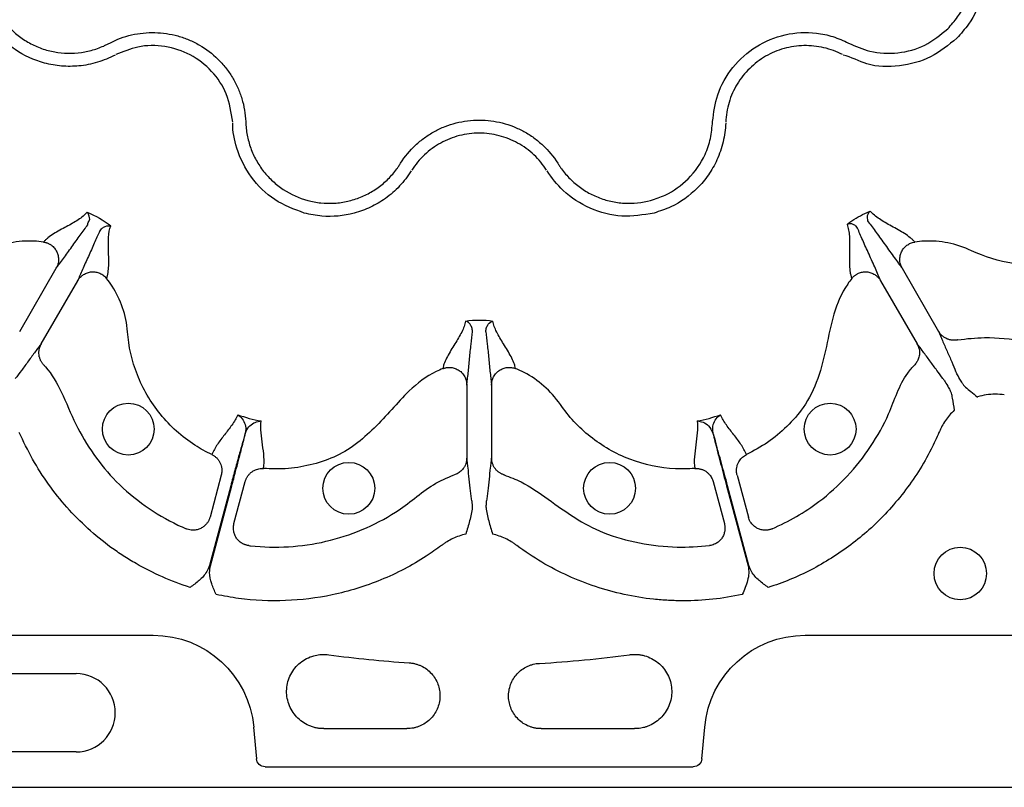
# Model space of a CAD drawing. Units: millimetres. Extents: x 21 to 3075, y 61 to 1789.
# Drawn here: x 1033 to 1146, y 61 to 149 of the extents above; entities that cross this region are included whole.
import ezdxf

# ---------------------------------------------------------------- set-up
doc = ezdxf.new("R2010")
doc.units = ezdxf.units.MM
doc.header["$LTSCALE"] = 2
doc.layers.add('DUENN-18', color=94, linetype='Continuous')
doc.layers.add('SICHTBAR', color=7, linetype='Continuous')

msp = doc.modelspace()

# ---------------------------------------------------------------- linework, layer by layer
at = {"layer": 'DUENN-18'}
for p, q in [((1032.82, 113.04), (1037, 120.28)), ((1133.97, 120.28), (1138.15, 113.04)), ((1035.28, 111.61), (1039.47, 118.85)), ((1131.5, 118.85), (1135.68, 111.61)), ((1084.06, 106.9), (1084.06, 98.54)), ((1086.91, 106.9), (1086.91, 98.54)), ((1055.92, 96.59), (1054.63, 91.76)), ((1115.05, 96.59), (1116.34, 91.76)), ((1057.01, 95.37), (1054.56, 86.22)), ((1054.67, 86.19), (1057.12, 95.34)), ((1057.38, 91.02), (1058.67, 95.85)), ((1112.29, 95.85), (1113.59, 91.02)), ((1113.85, 95.34), (1116.3, 86.19)), ((1116.41, 86.22), (1113.96, 95.37)), ((970.18, 78.24), (1048.13, 78.24)), ((1122.84, 78.24), (1180.04, 78.24)), ((1021.22, 73.84), (1039.29, 73.84)), ((1059.63, 67.7), (1059.95, 64.1)), ((1067.67, 67.54), (1077.21, 67.54)), ((1092.59, 67.54), (1103.3, 67.54)), ((1111.02, 64.1), (1111.34, 67.7)), ((1039.29, 64.88), (1021.22, 64.88)), ((1060.95, 63.18), (1110.02, 63.18))]:
    msp.add_line(p, q, dxfattribs=at)
for centre, radius in [((1045.26, 101.85), 2.97), ((1125.71, 101.85), 2.97), ((1070.54, 95.07), 2.97), ((1100.43, 95.07), 2.97), ((1140.63, 85.31), 3.01)]:
    msp.add_circle(centre, radius, dxfattribs=at)
for centre, radius, start, end in [((1085.48, 201.41), 126.58, 262.1747, 266.3607), ((1085.48, 201.41), 126.58, 273.1276, 277.8266), ((1039.29, 69.36), 4.48, 270, 90)]:
    msp.add_arc(centre, radius, start, end, dxfattribs=at)
at = {"layer": 'DUENN-18', "extrusion": (0, 0, -1)}
for centre, major_axis, start_param, end_param in [((1048.13, 66.69), (7.8, 8.52), 5.54156, 7.024811), ((1122.84, 66.69), (7.8, -8.52), 2.399967, 3.883218), ((1060.95, 64.18), (-0.679, -0.741), 5.54156, 7.024811), ((1110.02, 64.18), (0.679, -0.741), 5.54156, 7.024811)]:
    msp.add_ellipse(centre, major_axis=major_axis, ratio=0.99972, start_param=start_param, end_param=end_param, dxfattribs=at)
at = {"layer": 'DUENN-18'}
for points, knots in [([(1142.2, 159.67), (1142.2, 159.67), (1142.2, 158.95), (1143.26, 157.72), (1143.47, 155.58), (1143.53, 153.54), (1143.07, 151.01), (1142, 148.59), (1140.71, 147.15), (1140.25, 146.64)], [0, 0, 0, 0, 0.000004, 0.154687, 0.309372, 0.449917, 0.590462, 0.854369, 1, 1, 1, 1]), ([(1139.19, 147.7), (1139.59, 148.14), (1140.7, 149.38), (1141.87, 152), (1142.12, 154.9), (1141.64, 157.3), (1141.09, 158.48), (1140.82, 159.06)], [0, 0, 0, 0, 0.144538, 0.406441, 0.684229, 0.841954, 1, 1, 1, 1]), ([(1031.77, 147.7), (1032.14, 147.33), (1032.53, 147), (1033.37, 146.4), (1033.82, 146.13), (1034.73, 145.67), (1035.21, 145.48), (1035.94, 145.25), (1036.19, 145.19), (1036.7, 145.07), (1036.95, 145.03), (1037.71, 144.92), (1038.22, 144.89), (1039.24, 144.91), (1039.76, 144.96), (1040.77, 145.15), (1041.26, 145.28), (1041.98, 145.53), (1042.21, 145.63), (1042.56, 145.78), (1042.68, 145.84), (1042.91, 145.95), (1043.02, 146.01), (1043.14, 146.07)], [0, 0, 0, 0, 0.125, 0.125, 0.25, 0.25, 0.375, 0.375, 0.4375, 0.4375, 0.5, 0.5, 0.625, 0.625, 0.75, 0.75, 0.875, 0.875, 0.9375, 0.9375, 0.96875, 0.96875, 1, 1, 1, 1]), ([(1043.14, 146.07), (1043.94, 146.49), (1044.77, 146.8), (1046.08, 147.1), (1046.53, 147.17), (1047.42, 147.26), (1047.86, 147.28), (1048.75, 147.26), (1049.19, 147.22), (1050.08, 147.09), (1050.52, 147), (1051.38, 146.76), (1051.8, 146.61), (1052.62, 146.27), (1053.02, 146.06), (1054.19, 145.39), (1054.89, 144.85), (1055.85, 143.92), (1056.16, 143.58), (1056.71, 142.88), (1056.96, 142.51), (1057.42, 141.75), (1057.63, 141.36), (1058, 140.54), (1058.15, 140.12), (1058.54, 138.84), (1058.69, 137.97), (1058.73, 137.07)], [0, 0, 0, 0, 0.125, 0.125, 0.1875, 0.1875, 0.25, 0.25, 0.3125, 0.3125, 0.375, 0.375, 0.4375, 0.4375, 0.5, 0.5, 0.625, 0.625, 0.6875, 0.6875, 0.75, 0.75, 0.8125, 0.8125, 0.875, 0.875, 1, 1, 1, 1]), ([(1112.24, 137.07), (1112.37, 138.11), (1112.66, 140.34), (1114.42, 143.39), (1117.13, 145.82), (1120.52, 147.22), (1123.61, 147.37), (1126.06, 146.87), (1127.24, 146.34), (1127.83, 146.07)], [0, 0, 0, 0, 0.146255, 0.314338, 0.482174, 0.650337, 0.818574, 0.909286, 1, 1, 1, 1]), ([(1127.83, 146.07), (1128.63, 145.71), (1130.42, 144.92), (1133.5, 144.79), (1136.69, 145.64), (1138.36, 147.01), (1139.19, 147.7)], [0, 0, 0, 0, 0.213309, 0.475504, 0.737753, 1, 1, 1, 1]), ([(1043.75, 144.69), (1043.75, 144.69), (1043.1, 144.37), (1041.75, 143.79), (1039.67, 143.39), (1037.61, 143.38), (1035.08, 143.82), (1032.66, 144.9), (1031.22, 146.18), (1030.71, 146.64)], [0, 0, 0, 0, 0.0000024, 0.1546859, 0.3093717, 0.449916, 0.5904615, 0.8543691, 1, 1, 1, 1]), ([(1057.23, 137), (1057.06, 138.11), (1056.74, 140.24), (1054.93, 142.94), (1052.46, 144.86), (1049.48, 145.83), (1046.45, 145.82), (1044.66, 145.08), (1043.83, 144.74)], [0, 0, 0, 0, 0.180821, 0.349194, 0.517458, 0.68543, 0.853656, 1, 1, 1, 1]), ([(1127.14, 144.74), (1126.45, 145.09), (1125.74, 145.36), (1124.62, 145.62), (1124.24, 145.68), (1123.47, 145.76), (1123.09, 145.78), (1122.32, 145.76), (1121.94, 145.73), (1121.19, 145.62), (1120.8, 145.54), (1119.69, 145.23), (1118.99, 144.93), (1117.99, 144.36), (1117.67, 144.14), (1117.06, 143.68), (1116.77, 143.43), (1116.22, 142.9), (1115.96, 142.61), (1115.48, 142), (1115.26, 141.69), (1114.87, 141.04), (1114.69, 140.7), (1114.37, 140), (1114.24, 139.63), (1113.9, 138.53), (1113.77, 137.77), (1113.74, 137)], [0, 0, 0, 0, 0.125, 0.125, 0.1875, 0.1875, 0.25, 0.25, 0.3125, 0.3125, 0.375, 0.375, 0.5, 0.5, 0.5625, 0.5625, 0.625, 0.625, 0.6875, 0.6875, 0.75, 0.75, 0.8125, 0.8125, 0.875, 0.875, 1, 1, 1, 1]), ([(1140.25, 146.64), (1139.29, 145.84), (1137.35, 144.25), (1133.68, 143.3), (1130.12, 143.32), (1128.16, 144.46), (1127.22, 144.69), (1127.22, 144.69)], [0, 0, 0, 0, 0.26457, 0.529176, 0.79378, 0.999996, 1, 1, 1, 1]), ([(1065.44, 126.59), (1064.27, 127.03), (1061.93, 127.91), (1059.21, 130.61), (1057.65, 133.73), (1057.23, 135.94), (1057.23, 136.9), (1057.23, 136.9)], [0, 0, 0, 0, 0.264569, 0.52918, 0.793782, 0.999996, 1, 1, 1, 1]), ([(1058.73, 137.07), (1058.74, 136.94), (1058.74, 136.81), (1058.76, 136.55), (1058.77, 136.42), (1058.81, 136.04), (1058.85, 135.79), (1058.94, 135.28), (1059, 135.03), (1059.13, 134.54), (1059.21, 134.29), (1059.47, 133.56), (1059.68, 133.1), (1060.05, 132.43), (1060.18, 132.21), (1060.47, 131.78), (1060.62, 131.57), (1061.1, 130.96), (1061.45, 130.59), (1062.2, 129.9), (1062.6, 129.58), (1063.89, 128.73), (1064.83, 128.31), (1065.83, 128.04)], [0, 0, 0, 0, 0.03125, 0.03125, 0.0625, 0.0625, 0.125, 0.125, 0.1875, 0.1875, 0.25, 0.25, 0.375, 0.375, 0.4375, 0.4375, 0.5, 0.5, 0.625, 0.625, 0.75, 0.75, 1, 1, 1, 1]), ([(1076.48, 132.31), (1076.97, 133.07), (1077.54, 133.76), (1078.52, 134.68), (1078.87, 134.96), (1079.59, 135.48), (1079.96, 135.72), (1080.74, 136.15), (1081.15, 136.34), (1081.99, 136.67), (1082.41, 136.81), (1083.27, 137.03), (1083.71, 137.11), (1084.59, 137.22), (1085.05, 137.25), (1086.39, 137.25), (1087.27, 137.14), (1088.57, 136.8), (1089, 136.66), (1089.83, 136.33), (1090.23, 136.14), (1091.01, 135.72), (1091.39, 135.48), (1092.12, 134.95), (1092.46, 134.66), (1093.44, 133.75), (1094, 133.07), (1094.49, 132.31)], [0, 0, 0, 0, 0.125, 0.125, 0.1875, 0.1875, 0.25, 0.25, 0.3125, 0.3125, 0.375, 0.375, 0.4375, 0.4375, 0.5, 0.5, 0.625, 0.625, 0.6875, 0.6875, 0.75, 0.75, 0.8125, 0.8125, 0.875, 0.875, 1, 1, 1, 1]), ([(1105.14, 128.04), (1105.71, 128.23), (1107.29, 128.75), (1109.61, 130.43), (1111.28, 132.81), (1112.06, 135.13), (1112.18, 136.42), (1112.24, 137.07)], [0, 0, 0, 0, 0.144538, 0.40644, 0.684229, 0.841954, 1, 1, 1, 1]), ([(1113.74, 136.9), (1113.74, 136.9), (1113.74, 136.18), (1113.5, 134.73), (1112.83, 132.72), (1111.8, 130.93), (1110.16, 128.97), (1108.01, 127.41), (1106.18, 126.81), (1105.53, 126.59)], [0, 0, 0, 0, 0.000004, 0.154687, 0.309373, 0.449918, 0.590462, 0.854369, 1, 1, 1, 1]), ([(1093.22, 131.5), (1092.8, 132.16), (1092.32, 132.74), (1091.48, 133.53), (1091.18, 133.77), (1090.56, 134.23), (1090.23, 134.43), (1089.56, 134.8), (1089.22, 134.96), (1088.51, 135.24), (1088.14, 135.36), (1087.02, 135.65), (1086.26, 135.75), (1085.11, 135.75), (1084.72, 135.72), (1083.96, 135.63), (1083.58, 135.56), (1082.84, 135.37), (1082.48, 135.25), (1081.76, 134.97), (1081.41, 134.8), (1080.74, 134.43), (1080.42, 134.23), (1079.8, 133.78), (1079.5, 133.53), (1078.65, 132.74), (1078.16, 132.16), (1077.75, 131.5)], [0, 0, 0, 0, 0.125, 0.125, 0.1875, 0.1875, 0.25, 0.25, 0.3125, 0.3125, 0.375, 0.375, 0.5, 0.5, 0.5625, 0.5625, 0.625, 0.625, 0.6875, 0.6875, 0.75, 0.75, 0.8125, 0.8125, 0.875, 0.875, 1, 1, 1, 1]), ([(1065.83, 128.04), (1066.33, 127.91), (1066.83, 127.81), (1067.86, 127.71), (1068.38, 127.7), (1069.4, 127.76), (1069.91, 127.84), (1070.66, 128.01), (1070.91, 128.07), (1071.4, 128.23), (1071.64, 128.31), (1072.35, 128.6), (1072.81, 128.83), (1073.69, 129.36), (1074.11, 129.66), (1074.89, 130.32), (1075.25, 130.68), (1075.74, 131.26), (1075.9, 131.46), (1076.13, 131.77), (1076.2, 131.88), (1076.34, 132.09), (1076.41, 132.2), (1076.48, 132.31)], [0, 0, 0, 0, 0.125, 0.125, 0.25, 0.25, 0.375, 0.375, 0.4375, 0.4375, 0.5, 0.5, 0.625, 0.625, 0.75, 0.75, 0.875, 0.875, 0.9375, 0.9375, 0.96875, 0.96875, 1, 1, 1, 1]), ([(1094.49, 132.31), (1094.56, 132.2), (1094.63, 132.09), (1094.77, 131.88), (1094.84, 131.77), (1095.07, 131.46), (1095.23, 131.26), (1095.56, 130.87), (1095.73, 130.68), (1096.1, 130.32), (1096.29, 130.14), (1096.88, 129.65), (1097.29, 129.35), (1097.95, 128.95), (1098.17, 128.83), (1098.64, 128.6), (1098.87, 128.5), (1099.59, 128.21), (1100.08, 128.06), (1101.07, 127.83), (1101.58, 127.76), (1103.13, 127.67), (1104.14, 127.77), (1105.14, 128.04)], [0, 0, 0, 0, 0.03125, 0.03125, 0.0625, 0.0625, 0.125, 0.125, 0.1875, 0.1875, 0.25, 0.25, 0.375, 0.375, 0.4375, 0.4375, 0.5, 0.5, 0.625, 0.625, 0.75, 0.75, 1, 1, 1, 1]), ([(1077.7, 131.42), (1077.7, 131.42), (1077.29, 130.82), (1076.43, 129.64), (1074.82, 128.25), (1073.04, 127.21), (1070.63, 126.34), (1067.99, 126.06), (1066.11, 126.45), (1065.44, 126.59)], [0, 0, 0, 0, 0.000004, 0.154687, 0.309371, 0.449917, 0.590461, 0.85437, 1, 1, 1, 1]), ([(1105.53, 126.59), (1104.3, 126.39), (1101.83, 125.98), (1098.14, 126.97), (1095.19, 128.87), (1093.81, 130.62), (1093.27, 131.42), (1093.27, 131.42)], [0, 0, 0, 0, 0.264569, 0.52918, 0.793783, 0.999996, 1, 1, 1, 1]), ([(1040.54, 126.69), (1040.41, 126.53), (1040.26, 126.38), (1039.91, 126.09), (1039.73, 125.95), (1039.11, 125.55), (1038.65, 125.29), (1037.67, 124.77), (1037.16, 124.5), (1036.47, 124.06), (1036.25, 123.91), (1035.96, 123.68), (1035.87, 123.6), (1035.7, 123.44), (1035.62, 123.36), (1035.55, 123.27)], [0, 0, 0, 0, 0.125, 0.125, 0.25, 0.25, 0.5, 0.5, 0.75, 0.75, 0.875, 0.875, 0.9375, 0.9375, 1, 1, 1, 1]), ([(1040.61, 125.23), (1040.61, 125.23), (1040.61, 125.46), (1040.94, 125.79), (1040.76, 126.36), (1040.62, 126.61), (1040.54, 126.69), (1040.54, 126.69)], [0, 0, 0, 0, 0.000011, 0.261675, 0.688349, 0.993684, 1, 1, 1, 1]), ([(1127.66, 125.29), (1127.76, 125.38), (1128.17, 125.69), (1128.92, 126.17), (1129.72, 126.58), (1130.19, 126.78), (1130.32, 126.83)], [0, 0, 0, 0, 0.133003, 0.501508, 0.866877, 1, 1, 1, 1]), ([(1130.32, 126.83), (1130.32, 126.83), (1130.3, 126.82), (1130.2, 126.74), (1130.05, 126.55), (1129.93, 126.22), (1129.98, 125.9), (1129.99, 125.65), (1130.09, 125.58), (1130.09, 125.58)], [0, 0, 0, 0, 0.007968, 0.069019, 0.372223, 0.658441, 0.857397, 0.99997, 1, 1, 1, 1]), ([(1135.42, 123.27), (1135.34, 123.36), (1135.27, 123.44), (1135.09, 123.61), (1135, 123.69), (1134.7, 123.93), (1134.48, 124.09), (1133.77, 124.54), (1133.25, 124.83), (1132.25, 125.37), (1131.78, 125.64), (1130.94, 126.2), (1130.59, 126.5), (1130.32, 126.83)], [0, 0, 0, 0, 0.0625, 0.0625, 0.125, 0.125, 0.25, 0.25, 0.5, 0.5, 0.75, 0.75, 1, 1, 1, 1]), ([(1128.86, 124.87), (1128.81, 124.95), (1128.76, 125.02), (1128.65, 125.13), (1128.59, 125.17), (1128.42, 125.28), (1128.31, 125.32), (1128, 125.39), (1127.81, 125.37), (1127.66, 125.29)], [0, 0, 0, 0, 0.125, 0.125, 0.25, 0.25, 0.5, 0.5, 1, 1, 1, 1]), ([(1127.66, 125.29), (1127.73, 125.09), (1127.79, 124.88), (1127.87, 124.43), (1127.9, 124.19), (1127.96, 123.44), (1127.95, 122.89), (1127.93, 121.75), (1127.91, 121.16), (1127.95, 120.32), (1127.97, 120.05), (1128.03, 119.67), (1128.06, 119.55), (1128.12, 119.32), (1128.15, 119.21), (1128.19, 119.1)], [0, 0, 0, 0, 0.125, 0.125, 0.25, 0.25, 0.5, 0.5, 0.75, 0.75, 0.875, 0.875, 0.9375, 0.9375, 1, 1, 1, 1]), ([(1130.09, 125.58), (1130.35, 125.23), (1130.66, 124.82), (1131.32, 123.92), (1131.67, 123.43), (1132.38, 122.45), (1132.73, 121.95), (1133.24, 121.26), (1133.4, 121.04), (1133.62, 120.73), (1133.7, 120.63), (1133.84, 120.45), (1133.91, 120.36), (1133.97, 120.28)], [0, 0, 0, 0, 0.25, 0.25, 0.5, 0.5, 0.75, 0.75, 0.875, 0.875, 0.9375, 0.9375, 1, 1, 1, 1]), ([(1037, 120.28), (1037.12, 120.43), (1037.24, 120.6), (1037.52, 120.97), (1037.67, 121.17), (1038.13, 121.81), (1038.46, 122.26), (1039.11, 123.18), (1039.44, 123.64), (1040.06, 124.49), (1040.35, 124.89), (1040.61, 125.23)], [0, 0, 0, 0, 0.125, 0.125, 0.25, 0.25, 0.5, 0.5, 0.75, 0.75, 1, 1, 1, 1]), ([(1041.95, 124.46), (1041.78, 124.06), (1041.58, 123.61), (1041.15, 122.65), (1040.92, 122.14), (1040.45, 121.11), (1040.22, 120.6), (1039.9, 119.88), (1039.8, 119.66), (1039.62, 119.23), (1039.54, 119.03), (1039.47, 118.85)], [0, 0, 0, 0, 0.25, 0.25, 0.5, 0.5, 0.75, 0.75, 0.875, 0.875, 1, 1, 1, 1]), ([(1041.95, 124.46), (1042.04, 124.63), (1042.15, 124.75), (1042.38, 124.95), (1042.5, 125.02), (1042.85, 125.16), (1043.07, 125.17), (1043.25, 125.13)], [0, 0, 0, 0, 0.25, 0.25, 0.5, 0.5, 1, 1, 1, 1]), ([(1042.78, 119.1), (1042.82, 119.2), (1042.85, 119.31), (1042.91, 119.53), (1042.93, 119.65), (1042.98, 120.02), (1043.01, 120.29), (1043.04, 121.1), (1043.01, 121.68), (1042.98, 122.79), (1042.97, 123.32), (1043.03, 124.3), (1043.1, 124.74), (1043.25, 125.13)], [0, 0, 0, 0, 0.0625, 0.0625, 0.125, 0.125, 0.25, 0.25, 0.5, 0.5, 0.75, 0.75, 1, 1, 1, 1]), ([(1131.5, 118.85), (1131.46, 118.95), (1131.42, 119.05), (1131.33, 119.27), (1131.28, 119.38), (1131.13, 119.73), (1131.02, 119.98), (1130.68, 120.76), (1130.42, 121.32), (1129.92, 122.43), (1129.67, 122.97), (1129.22, 123.99), (1129.02, 124.46), (1128.86, 124.87)], [0, 0, 0, 0, 0.0625, 0.0625, 0.125, 0.125, 0.25, 0.25, 0.5, 0.5, 0.75, 0.75, 1, 1, 1, 1]), ([(1035.55, 123.27), (1035.2, 123.33), (1033.94, 123.45), (1031.73, 123.29), (1029.93, 122.7), (1027.58, 121.58), (1024.32, 120.55), (1018.98, 120.56), (1014.82, 121.92), (1012.66, 123.21), (1012.05, 123.63)], [0.57408074, 0.57408074, 0.57408074, 0.57408074, 0.57562523, 0.57947928, 0.58333333, 0.58333333, 0.58989595, 0.59645856, 0.60302117, 0.6057475, 0.6057475, 0.6057475, 0.6057475]), ([(1035.55, 123.27), (1035.6, 123.27), (1035.7, 123.25), (1035.83, 123.21), (1035.97, 123.17), (1036.1, 123.11), (1036.22, 123.05), (1036.34, 122.98), (1036.55, 122.84), (1036.82, 122.58), (1037.08, 122.18), (1037.24, 121.71), (1037.28, 121.31), (1037.25, 120.98), (1037.19, 120.72), (1037.1, 120.48), (1037.03, 120.34), (1037, 120.28)], [0, 0, 0, 0, 0.036768, 0.073484, 0.109985, 0.146105, 0.181683, 0.216562, 0.250593, 0.373883, 0.500481, 0.617897, 0.749887, 0.803863, 0.875118, 0.950117, 1, 1, 1, 1]), ([(1133.97, 120.28), (1133.95, 120.31), (1133.91, 120.4), (1133.84, 120.55), (1133.77, 120.75), (1133.72, 120.98), (1133.69, 121.31), (1133.73, 121.71), (1133.89, 122.18), (1134.15, 122.59), (1134.45, 122.86), (1134.72, 123.04), (1134.93, 123.15), (1135.17, 123.23), (1135.33, 123.26), (1135.42, 123.27)], [0, 0, 0, 0, 0.030679, 0.072165, 0.125486, 0.196558, 0.250514, 0.382744, 0.500388, 0.626765, 0.749861, 0.809874, 0.872132, 0.935799, 1, 1, 1, 1]), ([(1158.92, 123.63), (1158.31, 123.21), (1156.15, 121.92), (1151.99, 120.56), (1146.65, 120.55), (1143.39, 121.58), (1141.04, 122.7), (1139.23, 123.29), (1137.03, 123.45), (1135.77, 123.33), (1135.42, 123.27)], [0.36342013, 0.36342013, 0.36342013, 0.36342013, 0.3661464, 0.37270901, 0.37927162, 0.38583424, 0.38583424, 0.38968829, 0.39354235, 0.39508699, 0.39508699, 0.39508699, 0.39508699]), ([(1039.47, 118.85), (1039.49, 118.89), (1039.53, 118.97), (1039.63, 119.1), (1039.77, 119.26), (1039.95, 119.42), (1040.22, 119.61), (1040.58, 119.78), (1041.07, 119.88), (1041.55, 119.85), (1041.94, 119.74), (1042.23, 119.59), (1042.43, 119.45), (1042.62, 119.29), (1042.73, 119.16), (1042.78, 119.1)], [0, 0, 0, 0, 0.03068, 0.072165, 0.125486, 0.196559, 0.250514, 0.382744, 0.500388, 0.626765, 0.749861, 0.809874, 0.872132, 0.935799, 1, 1, 1, 1]), ([(1128.19, 119.1), (1128.22, 119.14), (1128.28, 119.21), (1128.38, 119.31), (1128.49, 119.41), (1128.6, 119.49), (1128.72, 119.57), (1128.83, 119.64), (1129.06, 119.75), (1129.42, 119.85), (1129.9, 119.88), (1130.39, 119.78), (1130.75, 119.61), (1131.02, 119.42), (1131.22, 119.24), (1131.38, 119.05), (1131.47, 118.91), (1131.5, 118.85)], [0, 0, 0, 0, 0.036768, 0.073484, 0.109985, 0.146106, 0.181684, 0.216562, 0.250593, 0.373883, 0.500481, 0.617897, 0.749887, 0.803863, 0.875118, 0.950118, 1, 1, 1, 1]), ([(1054.84, 98.93), (1054.18, 99.24), (1051.97, 100.47), (1048.71, 103.39), (1046.04, 108.01), (1045.3, 111.35), (1045.1, 113.95), (1044.71, 115.8), (1043.74, 117.79), (1043, 118.82), (1042.78, 119.1)], [0.53008674, 0.53008674, 0.53008674, 0.53008674, 0.53281307, 0.53937568, 0.54593829, 0.5525009, 0.5525009, 0.55635496, 0.56020901, 0.56175366, 0.56175366, 0.56175366, 0.56175366]), ([(1128.19, 119.1), (1128.03, 118.89), (1127.11, 117.68), (1126.01, 115.04), (1125.32, 111.31), (1124.43, 107.63), (1122.9, 104.47), (1120.79, 102.11), (1118.62, 100.26), (1116.95, 99.37), (1116.13, 98.93)], [0, 0, 0, 0, 0.0320665, 0.1872733, 0.3431401, 0.4987484, 0.6510209, 0.7683032, 0.8855953, 1, 1, 1, 1]), ([(1140.36, 112.08), (1141.38, 112.2), (1143.89, 112.49), (1147.9, 111.92), (1152.38, 111.92), (1156.78, 112.63), (1160.85, 114.29), (1163.45, 115.84), (1164.71, 116.76), (1164.8, 116.83)], [0, 0, 0, 0, 0.12018, 0.296337, 0.472321, 0.646087, 0.816293, 0.986498, 1, 1, 1, 1]), ([(1083.92, 114.23), (1083.89, 114.02), (1083.83, 113.82), (1083.68, 113.4), (1083.59, 113.18), (1083.26, 112.53), (1082.98, 112.07), (1082.4, 111.13), (1082.09, 110.64), (1081.71, 109.91), (1081.6, 109.68), (1081.46, 109.33), (1081.42, 109.21), (1081.35, 108.99), (1081.33, 108.88), (1081.31, 108.78)], [0, 0, 0, 0, 0.125, 0.125, 0.25, 0.25, 0.5, 0.5, 0.75, 0.75, 0.875, 0.875, 0.9375, 0.9375, 1, 1, 1, 1]), ([(1084.71, 113), (1084.72, 113.19), (1084.68, 113.35), (1084.58, 113.64), (1084.51, 113.76), (1084.36, 113.96), (1084.28, 114.04), (1084.1, 114.16), (1084.01, 114.2), (1083.92, 114.23)], [0, 0, 0, 0, 0.25, 0.25, 0.5, 0.5, 0.75, 0.75, 1, 1, 1, 1]), ([(1086.26, 113), (1086.25, 113.19), (1086.28, 113.35), (1086.39, 113.64), (1086.45, 113.76), (1086.68, 114.06), (1086.87, 114.18), (1087.05, 114.23)], [0, 0, 0, 0, 0.25, 0.25, 0.5, 0.5, 1, 1, 1, 1]), ([(1089.66, 108.78), (1089.64, 108.88), (1089.61, 108.99), (1089.55, 109.21), (1089.51, 109.33), (1089.37, 109.68), (1089.26, 109.91), (1088.88, 110.64), (1088.57, 111.13), (1087.99, 112.07), (1087.71, 112.53), (1087.27, 113.4), (1087.11, 113.82), (1087.05, 114.23)], [0, 0, 0, 0, 0.0625, 0.0625, 0.125, 0.125, 0.25, 0.25, 0.5, 0.5, 0.75, 0.75, 1, 1, 1, 1]), ([(1084.06, 106.9), (1084.09, 107.1), (1084.11, 107.31), (1084.17, 107.77), (1084.2, 108.02), (1084.28, 108.79), (1084.33, 109.36), (1084.44, 110.48), (1084.5, 111.04), (1084.6, 112.08), (1084.66, 112.57), (1084.71, 113)], [0, 0, 0, 0, 0.125, 0.125, 0.25, 0.25, 0.5, 0.5, 0.75, 0.75, 1, 1, 1, 1]), ([(1086.26, 113), (1086.31, 112.57), (1086.36, 112.08), (1086.47, 111.04), (1086.53, 110.48), (1086.64, 109.36), (1086.69, 108.79), (1086.77, 108.02), (1086.8, 107.77), (1086.86, 107.31), (1086.88, 107.1), (1086.91, 106.9)], [0, 0, 0, 0, 0.25, 0.25, 0.5, 0.5, 0.75, 0.75, 0.875, 0.875, 1, 1, 1, 1]), ([(1138.15, 113.04), (1138.21, 112.88), (1138.28, 112.72), (1138.42, 112.37), (1138.5, 112.19), (1138.75, 111.61), (1138.93, 111.2), (1139.3, 110.37), (1139.48, 109.95), (1139.82, 109.16), (1139.98, 108.79), (1140.1, 108.48)], [0, 0, 0, 0, 0.125, 0.125, 0.25, 0.25, 0.5, 0.5, 0.75, 0.75, 1, 1, 1, 1]), ([(1140.36, 112.08), (1140.32, 112.07), (1140.23, 112.05), (1140.1, 112.04), (1139.96, 112.03), (1139.82, 112.03), (1139.67, 112.04), (1139.53, 112.06), (1139.38, 112.09), (1139.24, 112.14), (1139.05, 112.21), (1138.82, 112.33), (1138.58, 112.51), (1138.4, 112.69), (1138.26, 112.86), (1138.19, 112.98), (1138.15, 113.04)], [0, 0, 0, 0, 0.0513026, 0.103915, 0.1577626, 0.2127552, 0.2687874, 0.3257389, 0.3834762, 0.4418531, 0.5007138, 0.6177208, 0.7502988, 0.8356272, 0.9189886, 1, 1, 1, 1]), ([(1035.28, 111.61), (1035.18, 111.48), (1035.07, 111.34), (1034.84, 111.04), (1034.72, 110.88), (1034.35, 110.38), (1034.08, 110.02), (1033.55, 109.29), (1033.28, 108.92), (1032.76, 108.23), (1032.52, 107.91), (1032.31, 107.65)], [0, 0, 0, 0, 0.125, 0.125, 0.25, 0.25, 0.5, 0.5, 0.75, 0.75, 1, 1, 1, 1]), ([(1035.56, 109.22), (1035.53, 109.25), (1035.47, 109.32), (1035.39, 109.43), (1035.31, 109.54), (1035.24, 109.66), (1035.18, 109.79), (1035.13, 109.93), (1035.08, 110.07), (1035.05, 110.22), (1035.02, 110.42), (1035.01, 110.69), (1035.04, 110.97), (1035.11, 111.22), (1035.18, 111.42), (1035.25, 111.55), (1035.28, 111.61)], [0, 0, 0, 0, 0.051303, 0.103915, 0.157763, 0.212755, 0.268787, 0.325739, 0.383476, 0.441853, 0.500714, 0.617721, 0.750299, 0.835627, 0.918989, 1, 1, 1, 1]), ([(1135.68, 111.61), (1135.7, 111.57), (1135.75, 111.5), (1135.8, 111.38), (1135.84, 111.26), (1135.88, 111.14), (1135.93, 110.95), (1135.96, 110.69), (1135.95, 110.38), (1135.9, 110.1), (1135.82, 109.85), (1135.7, 109.61), (1135.57, 109.4), (1135.46, 109.28), (1135.41, 109.22)], [0, 0, 0, 0, 0.048514, 0.097936, 0.148191, 0.199194, 0.250852, 0.374094, 0.500531, 0.605851, 0.709217, 0.8098, 0.906908, 1, 1, 1, 1]), ([(1138.65, 107.65), (1138.45, 107.91), (1138.21, 108.23), (1137.69, 108.92), (1137.42, 109.29), (1136.89, 110.02), (1136.62, 110.38), (1136.25, 110.88), (1136.13, 111.04), (1135.9, 111.34), (1135.79, 111.48), (1135.68, 111.61)], [0, 0, 0, 0, 0.25, 0.25, 0.5, 0.5, 0.75, 0.75, 0.875, 0.875, 1, 1, 1, 1]), ([(1035.56, 109.22), (1035.64, 109.14), (1036.48, 108.23), (1037.74, 105.93), (1039.15, 102.38), (1041.24, 98.9), (1043.87, 95.68), (1047.15, 92.97), (1049.95, 91.3), (1051.58, 90.57), (1051.89, 90.43)], [0, 0, 0, 0, 0.012953, 0.145068, 0.303557, 0.462268, 0.619635, 0.789682, 0.959729, 1, 1, 1, 1]), ([(1081.31, 108.78), (1081.05, 108.67), (1079.63, 108.06), (1077.59, 106.5), (1075.47, 104.08), (1073.49, 101.96), (1071.34, 100.01), (1068.85, 98.54), (1066.11, 97.68), (1063.39, 97.23), (1061.61, 97.3), (1060.78, 97.34)], [0, 0, 0, 0, 0.034748, 0.189934, 0.309123, 0.429166, 0.547319, 0.663908, 0.7812, 0.898499, 1, 1, 1, 1]), ([(1081.31, 108.78), (1081.36, 108.79), (1081.45, 108.83), (1081.58, 108.86), (1081.72, 108.89), (1081.86, 108.91), (1082, 108.92), (1082.14, 108.92), (1082.39, 108.9), (1082.75, 108.81), (1083.18, 108.59), (1083.56, 108.27), (1083.79, 107.94), (1083.93, 107.63), (1084.01, 107.38), (1084.05, 107.13), (1084.06, 106.97), (1084.06, 106.9)], [0, 0, 0, 0, 0.0367676, 0.0734839, 0.1099848, 0.1461054, 0.1816834, 0.2165622, 0.2505935, 0.3738832, 0.5004808, 0.6178969, 0.7498873, 0.8038628, 0.875118, 0.9501166, 1, 1, 1, 1]), ([(1086.91, 106.9), (1086.91, 106.94), (1086.91, 107.04), (1086.93, 107.2), (1086.97, 107.41), (1087.04, 107.64), (1087.18, 107.94), (1087.41, 108.27), (1087.79, 108.59), (1088.22, 108.81), (1088.61, 108.91), (1088.93, 108.92), (1089.18, 108.91), (1089.42, 108.86), (1089.58, 108.8), (1089.66, 108.78)], [0, 0, 0, 0, 0.03068, 0.072165, 0.125486, 0.196559, 0.250514, 0.382744, 0.500388, 0.626765, 0.749861, 0.809874, 0.872132, 0.935799, 1, 1, 1, 1]), ([(1110.19, 97.34), (1109.46, 97.28), (1106.93, 97.24), (1102.65, 98.14), (1098.02, 100.81), (1095.72, 103.32), (1094.24, 105.47), (1092.97, 106.88), (1091.14, 108.12), (1089.99, 108.64), (1089.66, 108.78)], [0.44675341, 0.44675341, 0.44675341, 0.44675341, 0.44947973, 0.45604235, 0.46260496, 0.46916757, 0.46916757, 0.47302162, 0.47687568, 0.47842034, 0.47842034, 0.47842034, 0.47842034]), ([(1119.07, 90.43), (1120.01, 90.88), (1121.88, 91.76), (1124.81, 93.73), (1127.75, 96.37), (1130.44, 99.77), (1132.27, 103.06), (1133.35, 106.01), (1134.28, 107.95), (1135.13, 108.91), (1135.41, 109.22)], [0, 0, 0, 0, 0.1213638, 0.2427289, 0.4125911, 0.5824527, 0.749821, 0.8509179, 0.9510901, 1, 1, 1, 1]), ([(1140.87, 107.08), (1140.77, 107.26), (1140.51, 107.71), (1140.21, 108.27), (1140.14, 108.41), (1140.1, 108.48)], [0, 0, 0, 0, 0.232438, 0.616192, 1, 1, 1, 1]), ([(1138.65, 107.65), (1138.7, 107.58), (1138.79, 107.45), (1139.11, 106.91), (1139.38, 106.45), (1139.48, 106.28)], [0, 0, 0, 0, 0.383803, 0.767564, 1, 1, 1, 1]), ([(1139.97, 104.01), (1139.9, 104.47), (1139.79, 105.12), (1139.65, 105.9), (1139.53, 106.18), (1139.48, 106.28)], [0, 0, 0, 0, 0.597297, 0.845293, 1, 1, 1, 1]), ([(1140.87, 107.08), (1140.9, 107.04), (1140.99, 106.89), (1141.32, 106.57), (1141.88, 106.11), (1142.34, 105.73), (1142.59, 105.52)], [0, 0, 0, 0, 0.069382, 0.243197, 0.577466, 1, 1, 1, 1]), ([(1145.68, 105.79), (1144.98, 105.84), (1143.95, 105.9), (1142.95, 105.63), (1142.62, 105.54)], [0, 0, 0, 0, 0.669138, 1, 1, 1, 1]), ([(1139.94, 104), (1139.56, 103.64), (1139.22, 103.25), (1138.78, 102.62), (1138.65, 102.4), (1138.46, 102.06), (1138.41, 101.94), (1138.3, 101.71), (1138.25, 101.59), (1138.19, 101.47)], [0, 0, 0, 0, 0.5, 0.5, 0.75, 0.75, 0.875, 0.875, 1, 1, 1, 1]), ([(1057.81, 103.5), (1057.64, 103.09), (1057.4, 102.69), (1056.87, 101.94), (1056.58, 101.57), (1056.01, 100.84), (1055.73, 100.48), (1055.23, 99.73), (1055.01, 99.34), (1054.84, 98.93)], [0, 0, 0, 0, 0.25, 0.25, 0.5, 0.5, 0.75, 0.75, 1, 1, 1, 1]), ([(1057.81, 103.5), (1057.81, 103.5), (1058, 103.38), (1058.35, 103.07), (1058.69, 102.42), (1058.77, 101.81), (1058.68, 101.46), (1058.67, 101.38)], [0, 0, 0, 0, 0.003637, 0.330227, 0.644636, 0.923664, 1, 1, 1, 1]), ([(1058.7, 101.38), (1058.72, 101.45), (1058.82, 101.8), (1059.19, 102.29), (1059.81, 102.67), (1060.27, 102.77), (1060.5, 102.78), (1060.5, 102.78)], [0, 0, 0, 0, 0.076339, 0.355366, 0.669773, 0.996363, 1, 1, 1, 1]), ([(1060.78, 97.34), (1060.84, 97.78), (1060.84, 98.22), (1060.78, 99.12), (1060.72, 99.58), (1060.59, 100.5), (1060.52, 100.96), (1060.45, 101.88), (1060.44, 102.34), (1060.5, 102.78)], [0, 0, 0, 0, 0.25, 0.25, 0.5, 0.5, 0.75, 0.75, 1, 1, 1, 1]), ([(1110.47, 102.78), (1110.53, 102.34), (1110.52, 101.88), (1110.44, 100.96), (1110.38, 100.5), (1110.25, 99.58), (1110.19, 99.12), (1110.13, 98.22), (1110.13, 97.78), (1110.19, 97.34)], [0, 0, 0, 0, 0.25, 0.25, 0.5, 0.5, 0.75, 0.75, 1, 1, 1, 1]), ([(1110.47, 102.78), (1110.47, 102.78), (1110.7, 102.77), (1111.15, 102.67), (1111.85, 102.28), (1112.13, 101.69), (1112.27, 101.38)], [0, 0, 0, 0, 0.00364, 0.330571, 0.645304, 1, 1, 1, 1]), ([(1112.3, 101.38), (1112.27, 101.73), (1112.22, 102.37), (1112.63, 103.06), (1112.97, 103.38), (1113.16, 103.5), (1113.16, 103.5)], [0, 0, 0, 0, 0.354701, 0.669434, 0.996357, 1, 1, 1, 1]), ([(1116.13, 98.93), (1115.95, 99.34), (1115.74, 99.73), (1115.24, 100.48), (1114.96, 100.84), (1114.39, 101.57), (1114.09, 101.94), (1113.7, 102.51), (1113.57, 102.7), (1113.35, 103.09), (1113.25, 103.29), (1113.16, 103.5)], [0, 0, 0, 0, 0.25, 0.25, 0.5, 0.5, 0.75, 0.75, 0.875, 0.875, 1, 1, 1, 1]), ([(1052.35, 83.71), (1050.18, 84.4), (1048.11, 85.32), (1045.66, 86.73), (1045.17, 87.03), (1044.22, 87.65), (1043.74, 87.97), (1042.36, 88.98), (1041.47, 89.71), (1038.94, 92.01), (1037.44, 93.7), (1035.47, 96.45), (1034.86, 97.41), (1033.74, 99.4), (1033.23, 100.42), (1032.77, 101.47)], [0, 0, 0, 0, 0.25, 0.25, 0.3125, 0.3125, 0.375, 0.375, 0.5, 0.5, 0.75, 0.75, 0.875, 0.875, 1, 1, 1, 1]), ([(1058.67, 101.38), (1058.56, 101.02), (1058.45, 100.61), (1058.2, 99.72), (1058.06, 99.22), (1057.77, 98.19), (1057.63, 97.65), (1057.32, 96.53), (1057.17, 95.95), (1057.01, 95.37)], [0, 0, 0, 0, 0.25, 0.25, 0.5, 0.5, 0.75, 0.75, 1, 1, 1, 1]), ([(1057.12, 95.34), (1057.27, 95.9), (1057.65, 97.32), (1058.19, 99.39), (1058.54, 100.75), (1058.68, 101.31), (1058.7, 101.38)], [0, 0, 0, 0, 0.240509, 0.619974, 0.955079, 1, 1, 1, 1]), ([(1112.27, 101.38), (1112.29, 101.3), (1112.38, 100.94), (1112.65, 99.9), (1113.15, 97.96), (1113.61, 96.22), (1113.85, 95.34)], [0, 0, 0, 0, 0.053005, 0.240905, 0.620451, 1, 1, 1, 1]), ([(1113.96, 95.37), (1113.72, 96.25), (1113.25, 97.99), (1112.7, 99.97), (1112.42, 100.99), (1112.31, 101.34), (1112.3, 101.38)], [0, 0, 0, 0, 0.3795816, 0.7591666, 0.972092, 1, 1, 1, 1]), ([(1138.19, 101.47), (1137.9, 100.83), (1136.8, 98.4), (1134.28, 94.5), (1130.4, 90.29), (1125.94, 86.96), (1121.97, 84.87), (1119.45, 83.99), (1118.62, 83.71)], [0, 0, 0, 0, 0.0782377, 0.2932979, 0.5083569, 0.7059687, 0.9035822, 1, 1, 1, 1]), ([(1054.84, 98.93), (1054.89, 98.91), (1054.97, 98.86), (1055.1, 98.78), (1055.22, 98.7), (1055.34, 98.6), (1055.45, 98.49), (1055.55, 98.37), (1055.65, 98.24), (1055.73, 98.1), (1055.83, 97.9), (1055.93, 97.63), (1055.99, 97.32), (1055.99, 97.04), (1055.97, 96.81), (1055.94, 96.66), (1055.92, 96.59)], [0, 0, 0, 0, 0.051383, 0.104083, 0.158004, 0.213036, 0.269049, 0.325896, 0.383419, 0.441443, 0.499788, 0.616718, 0.749798, 0.835672, 0.919217, 1, 1, 1, 1]), ([(1084.06, 98.54), (1084.06, 98.5), (1084.06, 98.42), (1084.04, 98.29), (1084.02, 98.16), (1084, 98.03), (1083.94, 97.85), (1083.84, 97.61), (1083.68, 97.35), (1083.49, 97.13), (1083.29, 96.95), (1083.08, 96.8), (1082.85, 96.69), (1082.7, 96.64), (1082.62, 96.61)], [0, 0, 0, 0, 0.048514, 0.097936, 0.148191, 0.199194, 0.250852, 0.374094, 0.500531, 0.605851, 0.709217, 0.8098, 0.906908, 1, 1, 1, 1]), ([(1084.65, 93.62), (1084.6, 93.95), (1084.55, 94.35), (1084.45, 95.2), (1084.4, 95.66), (1084.3, 96.56), (1084.26, 97.01), (1084.18, 97.63), (1084.16, 97.83), (1084.11, 98.2), (1084.08, 98.38), (1084.06, 98.54)], [0, 0, 0, 0, 0.25, 0.25, 0.5, 0.5, 0.75, 0.75, 0.875, 0.875, 1, 1, 1, 1]), ([(1086.91, 98.54), (1086.89, 98.38), (1086.86, 98.2), (1086.81, 97.83), (1086.79, 97.63), (1086.71, 97.01), (1086.66, 96.56), (1086.57, 95.66), (1086.52, 95.2), (1086.42, 94.35), (1086.37, 93.95), (1086.32, 93.62)], [0, 0, 0, 0, 0.125, 0.125, 0.25, 0.25, 0.5, 0.5, 0.75, 0.75, 1, 1, 1, 1]), ([(1088.35, 96.61), (1088.31, 96.62), (1088.22, 96.65), (1088.09, 96.7), (1087.97, 96.76), (1087.85, 96.84), (1087.73, 96.92), (1087.61, 97.01), (1087.5, 97.11), (1087.4, 97.22), (1087.27, 97.38), (1087.13, 97.6), (1087.02, 97.87), (1086.95, 98.12), (1086.92, 98.33), (1086.91, 98.47), (1086.91, 98.54)], [0, 0, 0, 0, 0.051303, 0.103915, 0.157763, 0.212755, 0.268787, 0.325739, 0.383476, 0.441853, 0.500714, 0.617721, 0.750299, 0.835627, 0.918989, 1, 1, 1, 1]), ([(1115.05, 96.59), (1115.04, 96.63), (1115.02, 96.72), (1114.99, 96.85), (1114.98, 96.99), (1114.98, 97.13), (1114.99, 97.35), (1115.04, 97.62), (1115.15, 97.94), (1115.3, 98.21), (1115.47, 98.44), (1115.67, 98.64), (1115.89, 98.8), (1116.05, 98.89), (1116.13, 98.93)], [0, 0, 0, 0, 0.048103, 0.09726, 0.147392, 0.198403, 0.250188, 0.37344, 0.500036, 0.604874, 0.708205, 0.809039, 0.906529, 1, 1, 1, 1]), ([(1058.67, 95.85), (1058.69, 95.89), (1058.71, 95.98), (1058.76, 96.11), (1058.82, 96.23), (1058.89, 96.36), (1059, 96.54), (1059.18, 96.75), (1059.44, 96.97), (1059.7, 97.13), (1059.97, 97.24), (1060.24, 97.31), (1060.51, 97.35), (1060.69, 97.34), (1060.78, 97.34)], [0, 0, 0, 0, 0.048103, 0.09726, 0.147392, 0.198403, 0.250188, 0.373439, 0.500036, 0.604874, 0.708204, 0.809038, 0.906528, 1, 1, 1, 1]), ([(1110.19, 97.34), (1110.24, 97.34), (1110.34, 97.35), (1110.48, 97.34), (1110.63, 97.33), (1110.78, 97.3), (1110.94, 97.26), (1111.09, 97.21), (1111.23, 97.14), (1111.38, 97.06), (1111.56, 96.95), (1111.78, 96.76), (1111.98, 96.52), (1112.13, 96.28), (1112.23, 96.07), (1112.27, 95.92), (1112.29, 95.85)], [0, 0, 0, 0, 0.051383, 0.104083, 0.158004, 0.213036, 0.269049, 0.325896, 0.383419, 0.441443, 0.499788, 0.616718, 0.749798, 0.835672, 0.919217, 1, 1, 1, 1]), ([(1059.08, 88.51), (1059.15, 88.5), (1060.65, 88.33), (1063.63, 88.26), (1067.95, 88.87), (1072.1, 90.23), (1075.49, 91.97), (1078.08, 93.9), (1080.17, 95.58), (1081.81, 96.27), (1082.62, 96.61)], [0, 0, 0, 0, 0.007744, 0.177711, 0.347679, 0.517581, 0.687482, 0.792339, 0.897198, 1, 1, 1, 1]), ([(1088.35, 96.61), (1089, 96.36), (1090.81, 95.67), (1093.41, 93.81), (1096.38, 91.65), (1099.85, 89.79), (1103.85, 88.73), (1107.97, 88.21), (1110.65, 88.41), (1111.88, 88.51)], [0, 0, 0, 0, 0.082234, 0.226792, 0.371653, 0.515008, 0.684975, 0.854941, 1, 1, 1, 1]), ([(1113.96, 95.37), (1113.94, 95.37), (1113.9, 95.36), (1113.86, 95.35), (1113.85, 95.34)], [0, 0, 0, 0, 0.500009, 1, 1, 1, 1]), ([(1084.67, 92.86), (1084.67, 92.61), (1084.63, 92.36), (1084.53, 91.86), (1084.46, 91.61), (1084.32, 91.11), (1084.25, 90.85), (1084.1, 90.34), (1084.02, 90.08), (1083.94, 89.82)], [0, 0, 0, 0, 0.25, 0.25, 0.5, 0.5, 0.75, 0.75, 1, 1, 1, 1]), ([(1084.65, 93.62), (1084.65, 93.59), (1084.66, 93.51), (1084.66, 93.32), (1084.67, 93.24), (1084.67, 93.07), (1084.67, 92.97), (1084.67, 92.86)], [0, 0, 0, 0, 0.5, 0.5, 0.75, 0.75, 1, 1, 1, 1]), ([(1086.3, 92.86), (1086.29, 92.61), (1086.33, 92.36), (1086.44, 91.86), (1086.51, 91.61), (1086.65, 91.11), (1086.72, 90.85), (1086.87, 90.34), (1086.95, 90.08), (1087.03, 89.82)], [0, 0, 0, 0, 0.25, 0.25, 0.5, 0.5, 0.75, 0.75, 1, 1, 1, 1]), ([(1086.3, 92.86), (1086.3, 93.03), (1086.31, 93.43), (1086.32, 93.55), (1086.32, 93.62)], [0, 0, 0, 0, 0.40594, 1, 1, 1, 1]), ([(1054.63, 91.76), (1054.62, 91.72), (1054.59, 91.63), (1054.54, 91.5), (1054.48, 91.37), (1054.41, 91.24), (1054.33, 91.12), (1054.18, 90.93), (1053.94, 90.69), (1053.57, 90.46), (1053.16, 90.31), (1052.78, 90.26), (1052.45, 90.28), (1052.17, 90.33), (1051.98, 90.4), (1051.89, 90.43)], [0, 0, 0, 0, 0.0391, 0.079314, 0.120594, 0.162876, 0.206083, 0.250124, 0.372336, 0.499928, 0.626989, 0.749642, 0.83214, 0.916006, 1, 1, 1, 1]), ([(1119.07, 90.43), (1119.03, 90.41), (1118.94, 90.38), (1118.8, 90.34), (1118.66, 90.3), (1118.52, 90.28), (1118.38, 90.27), (1118.14, 90.27), (1117.81, 90.31), (1117.41, 90.45), (1117.04, 90.68), (1116.76, 90.95), (1116.56, 91.24), (1116.42, 91.5), (1116.37, 91.67), (1116.34, 91.76)], [0, 0, 0, 0, 0.0419106, 0.0839429, 0.125943, 0.1677551, 0.209224, 0.2501986, 0.3728778, 0.499959, 0.6177653, 0.7496555, 0.8369659, 0.920601, 1, 1, 1, 1]), ([(1059.08, 88.51), (1059.04, 88.51), (1058.94, 88.53), (1058.8, 88.56), (1058.66, 88.6), (1058.53, 88.65), (1058.4, 88.71), (1058.19, 88.83), (1057.93, 89.03), (1057.65, 89.36), (1057.45, 89.74), (1057.34, 90.12), (1057.31, 90.46), (1057.32, 90.75), (1057.36, 90.93), (1057.38, 91.02)], [0, 0, 0, 0, 0.041911, 0.083943, 0.125943, 0.167755, 0.209224, 0.250199, 0.372878, 0.499959, 0.617765, 0.749656, 0.836966, 0.920601, 1, 1, 1, 1]), ([(1113.59, 91.02), (1113.6, 90.98), (1113.62, 90.89), (1113.64, 90.75), (1113.65, 90.61), (1113.66, 90.47), (1113.65, 90.32), (1113.62, 90.08), (1113.53, 89.75), (1113.33, 89.37), (1113.04, 89.03), (1112.74, 88.8), (1112.44, 88.65), (1112.17, 88.55), (1111.98, 88.52), (1111.88, 88.51)], [0, 0, 0, 0, 0.0391, 0.079314, 0.120594, 0.162876, 0.206083, 0.250124, 0.372336, 0.499928, 0.626989, 0.749642, 0.83214, 0.916006, 1, 1, 1, 1]), ([(1083.94, 89.82), (1083.43, 89.7), (1082.94, 89.53), (1082.24, 89.2), (1082.02, 89.08), (1081.69, 88.88), (1081.58, 88.81), (1081.37, 88.66), (1081.27, 88.58), (1081.16, 88.51)], [0, 0, 0, 0, 0.5, 0.5, 0.75, 0.75, 0.875, 0.875, 1, 1, 1, 1]), ([(1089.81, 88.51), (1089.7, 88.58), (1089.6, 88.66), (1089.39, 88.81), (1089.28, 88.88), (1088.95, 89.08), (1088.72, 89.2), (1088.26, 89.42), (1088.02, 89.52), (1087.53, 89.69), (1087.28, 89.76), (1087.03, 89.82)], [0, 0, 0, 0, 0.125, 0.125, 0.25, 0.25, 0.5, 0.5, 0.75, 0.75, 1, 1, 1, 1]), ([(1081.16, 88.51), (1080.59, 88.09), (1078.42, 86.55), (1074.29, 84.43), (1068.82, 82.72), (1063.3, 82.07), (1058.81, 82.24), (1056.19, 82.74), (1055.33, 82.91)], [0, 0, 0, 0, 0.0782389, 0.2932984, 0.5083584, 0.7059701, 0.9035822, 1, 1, 1, 1]), ([(1115.64, 82.91), (1113.41, 82.42), (1111.16, 82.18), (1108.33, 82.18), (1107.76, 82.2), (1106.62, 82.26), (1106.05, 82.3), (1104.35, 82.48), (1103.22, 82.67), (1099.87, 83.39), (1097.73, 84.11), (1094.65, 85.51), (1093.64, 86.03), (1091.68, 87.19), (1090.72, 87.82), (1089.81, 88.51)], [0, 0, 0, 0, 0.25, 0.25, 0.3125, 0.3125, 0.375, 0.375, 0.5, 0.5, 0.75, 0.75, 0.875, 0.875, 1, 1, 1, 1]), ([(1054.56, 86.22), (1054.47, 85.98), (1054.22, 85.33), (1053.41, 84.49), (1052.71, 83.97), (1052.35, 83.71), (1052.35, 83.71)], [0, 0, 0, 0, 0.223154, 0.61119, 0.997203, 1, 1, 1, 1]), ([(1055.33, 82.91), (1055.33, 82.91), (1055.15, 83.31), (1054.8, 84.12), (1054.51, 85.25), (1054.63, 85.94), (1054.67, 86.19)], [0, 0, 0, 0, 0.0028, 0.38881, 0.776845, 1, 1, 1, 1]), ([(1116.3, 86.19), (1116.37, 85.91), (1116.4, 85.63), (1116.37, 85.06), (1116.32, 84.78), (1116.18, 84.23), (1116.08, 83.96), (1115.87, 83.43), (1115.76, 83.17), (1115.64, 82.91)], [0, 0, 0, 0, 0.25, 0.25, 0.5, 0.5, 0.75, 0.75, 1, 1, 1, 1]), ([(1118.62, 83.71), (1118.62, 83.71), (1118.26, 83.97), (1117.55, 84.49), (1116.74, 85.33), (1116.5, 85.98), (1116.41, 86.22)], [0, 0, 0, 0, 0.002797, 0.388804, 0.776841, 1, 1, 1, 1]), ([(1067.67, 67.54), (1067.59, 67.54), (1067.45, 67.54), (1067.23, 67.56), (1067.01, 67.59), (1066.8, 67.62), (1066.59, 67.67), (1066.38, 67.73), (1066.17, 67.81), (1065.77, 67.97), (1065.2, 68.29), (1064.54, 68.87), (1064.01, 69.56), (1063.63, 70.36), (1063.42, 71.21), (1063.39, 72.08), (1063.54, 72.95), (1063.86, 73.76), (1064.34, 74.5), (1064.96, 75.11), (1065.69, 75.6), (1066.35, 75.85), (1066.86, 75.97), (1067.2, 76.03), (1067.55, 76.05), (1067.9, 76.05), (1068.13, 76.02), (1068.25, 76.01)], [0, 0, 0, 0, 0.015789, 0.031453, 0.047033, 0.062572, 0.07811, 0.093689, 0.109352, 0.125138, 0.187576, 0.250012, 0.312419, 0.374828, 0.437263, 0.499702, 0.56222, 0.624742, 0.687229, 0.749718, 0.812139, 0.874559, 0.89982, 0.924824, 0.94974, 0.974742, 1, 1, 1, 1]), ([(1102.72, 76.01), (1102.79, 76.02), (1102.94, 76.04), (1103.16, 76.05), (1103.38, 76.05), (1103.59, 76.04), (1103.81, 76.02), (1104.02, 75.99), (1104.24, 75.95), (1104.66, 75.84), (1105.27, 75.6), (1106, 75.12), (1106.63, 74.5), (1107.1, 73.77), (1107.43, 72.95), (1107.57, 72.09), (1107.55, 71.21), (1107.34, 70.36), (1106.96, 69.57), (1106.43, 68.87), (1105.77, 68.29), (1105.16, 67.95), (1104.67, 67.76), (1104.34, 67.66), (1104, 67.59), (1103.65, 67.55), (1103.42, 67.54), (1103.3, 67.54)], [0, 0, 0, 0, 0.01579, 0.031455, 0.047037, 0.062576, 0.078116, 0.093697, 0.109361, 0.125149, 0.187585, 0.250019, 0.312426, 0.374834, 0.43727, 0.499709, 0.562228, 0.624751, 0.687235, 0.749721, 0.81214, 0.874559, 0.89982, 0.924823, 0.949739, 0.974741, 1, 1, 1, 1]), ([(1077.45, 75.08), (1077.51, 75.08), (1077.63, 75.07), (1077.81, 75.05), (1077.99, 75.01), (1078.16, 74.97), (1078.34, 74.92), (1078.51, 74.86), (1078.68, 74.8), (1079.01, 74.65), (1079.48, 74.37), (1080.02, 73.87), (1080.46, 73.29), (1080.78, 72.63), (1080.96, 71.93), (1081.01, 71.2), (1080.92, 70.47), (1080.69, 69.78), (1080.33, 69.14), (1079.86, 68.59), (1079.29, 68.13), (1078.75, 67.85), (1078.29, 67.69), (1077.94, 67.6), (1077.58, 67.55), (1077.33, 67.54), (1077.21, 67.54)], [0, 0, 0, 0, 0.015721, 0.031334, 0.046874, 0.062378, 0.077882, 0.093423, 0.109037, 0.124759, 0.187311, 0.249864, 0.312371, 0.374876, 0.437355, 0.49983, 0.562297, 0.624761, 0.687233, 0.749703, 0.812197, 0.874691, 0.906165, 0.937344, 0.968524, 1, 1, 1, 1]), ([(1092.59, 67.54), (1092.53, 67.54), (1092.41, 67.54), (1092.23, 67.55), (1092.05, 67.57), (1091.88, 67.6), (1091.7, 67.64), (1091.53, 67.69), (1091.36, 67.75), (1091.02, 67.87), (1090.53, 68.12), (1089.97, 68.58), (1089.5, 69.13), (1089.15, 69.77), (1088.92, 70.46), (1088.83, 71.18), (1088.88, 71.9), (1089.07, 72.6), (1089.38, 73.25), (1089.82, 73.83), (1090.36, 74.32), (1090.88, 74.62), (1091.33, 74.81), (1091.68, 74.92), (1092.03, 74.99), (1092.27, 75.01), (1092.39, 75.02)], [0, 0, 0, 0, 0.0157189, 0.0313287, 0.0468652, 0.0623648, 0.0778642, 0.0934, 0.1090088, 0.1247263, 0.1872856, 0.2498435, 0.312354, 0.3748659, 0.437345, 0.4998274, 0.5622947, 0.6247655, 0.6872403, 0.7497167, 0.8122178, 0.8747177, 0.9061875, 0.9373604, 0.9685326, 1, 1, 1, 1])]:
    msp.add_open_spline(points, degree=3, knots=knots, dxfattribs=at)
for points in [[(1040.54, 126.69), (1041.51, 126.3), (1042.43, 125.77), (1043.25, 125.13)], [(1083.92, 114.23), (1084.96, 114.38), (1086.01, 114.38), (1087.05, 114.23)], [(1057.81, 103.5), (1058.68, 103.18), (1059.58, 102.94), (1060.5, 102.78)], [(1110.47, 102.78), (1111.39, 102.94), (1112.29, 103.18), (1113.16, 103.5)]]:
    msp.add_open_spline(points, degree=3, dxfattribs=at)
at = {"layer": 'SICHTBAR'}
msp.add_line((938.96, 60.82), (1195.95, 60.82), dxfattribs=at)

doc.saveas('drawing.dxf')
